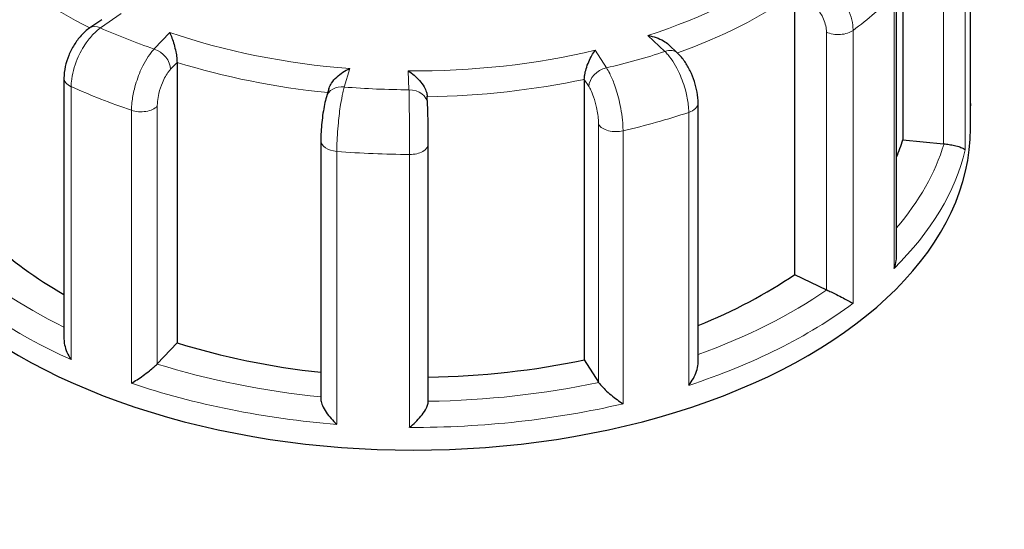
# Model space of a CAD drawing. Units: millimetres. Extents: x 0 to 15750, y 0 to 22275.
# Drawn here: x 9729 to 9835, y 8061 to 8116 of the extents above; entities that cross this region are included whole.
import ezdxf

# ---------------------------------------------------------------- set-up
doc = ezdxf.new("R2010")
doc.units = ezdxf.units.MM
doc.header["$LTSCALE"] = 75
doc.layers.add('Sichtbar (ISO)', color=7, linetype='Continuous', lineweight=25)
doc.layers.add('Tangential', color=7, linetype='Continuous', lineweight=9, true_color=0xbfbfbf)

msp = doc.modelspace()

# ---------------------------------------------------------------- linework, layer by layer
at = {"layer": 'Sichtbar (ISO)'}
for p, q in [((9830.96, 8106.3), (9830.96, 8135.69)), ((9823.67, 8133.06), (9823.67, 8102.85)), ((9812.02, 8118.56), (9812.02, 8088.35)), ((9822.99, 8090.39), (9822.99, 8118.97)), ((9737.4, 8115.78), (9736.12, 8114.91)), ((9799.42, 8112.18), (9798.45, 8113.1)), ((9745.51, 8111.19), (9745.51, 8080.98)), ((9733.34, 8109.48), (9733.34, 8081.36)), ((9789.37, 8109.36), (9789.37, 8079.15)), ((9761.85, 8108.34), (9761.59, 8107.47)), ((9772.49, 8106.7), (9772.45, 8107.55)), ((9801.62, 8078.81), (9801.62, 8106.8)), ((9830.96, 8104.06), (9830.96, 8106.51)), ((9761, 8102.74), (9761, 8074.96)), ((9823.67, 8102.85), (9828.06, 8102.41)), ((9772.57, 8074.66), (9772.57, 8102.42)), ((9812.02, 8088.35), (9815.45, 8086.7)), ((9743.39, 8078.71), (9745.51, 8080.98)), ((9789.37, 8079.15), (9790.91, 8076.73))]:
    msp.add_line(p, q, dxfattribs=at)
for centre, major_axis, start_param, end_param in [((9770.96, 8104.06), (-60, 0), 0, 3.141593), ((9770.96, 8108.15), (53.5, 0), 6.048785, 6.110991), ((9828.41, 8103.55), (2, 0), 4.540195, 4.557442), ((9770.96, 8108.15), (53.5, 0), 3.693081, 3.93252), ((9770.96, 8108.15), (53.5, 0), 5.322832, 5.587393), ((9816.73, 8087.58), (2, 0), 4.016596, 4.033844), ((9770.96, 8108.15), (53.5, 0), 4.21668, 4.525097), ((9741.63, 8079.26), (2, 0), 5.770229, 5.787476), ((9770.96, 8108.15), (53.5, 0), 4.742622, 5.063794), ((9792.79, 8077.12), (-2, 0), 0.351405, 0.368652)]:
    msp.add_ellipse(centre, major_axis=major_axis, ratio=0.57735, start_param=start_param, end_param=end_param, dxfattribs=at)
for points, knots in [([(9736.12, 8114.91), (9735.77, 8114.66), (9735.46, 8114.38), (9734.9, 8113.76), (9734.65, 8113.42), (9734.21, 8112.7), (9734.01, 8112.32), (9733.69, 8111.54), (9733.56, 8111.14), (9733.39, 8110.32), (9733.34, 8109.9), (9733.34, 8109.48)], [0, 0, 0, 0, 0.0942742, 0.0942742, 0.1885483, 0.1885483, 0.2828225, 0.2828225, 0.3770966, 0.3770966, 0.4713708, 0.4713708, 0.4713708, 0.4713708]), ([(9744.72, 8114.4), (9744.72, 8114.4), (9744.72, 8114.4), (9744.8, 8114.23), (9744.89, 8114.03), (9745.04, 8113.6), (9745.12, 8113.37), (9745.26, 8112.87), (9745.33, 8112.6), (9745.42, 8112.11), (9745.46, 8111.9), (9745.5, 8111.51), (9745.51, 8111.34), (9745.51, 8111.19)], [-0.7717538, -0.7717538, -0.7717538, -0.7717538, -0.7708423, -0.7708423, -0.6793693, -0.6793693, -0.5928787, -0.5928787, -0.5067445, -0.5067445, -0.4420899, -0.4420899, -0.3854211, -0.3854211, -0.3854211, -0.3854211]), ([(9796.22, 8114.08), (9796.22, 8114.08), (9796.22, 8114.08), (9796.52, 8114.03), (9796.82, 8113.96), (9797.38, 8113.77), (9797.64, 8113.65), (9798.09, 8113.39), (9798.28, 8113.25), (9798.45, 8113.1)], [-0.7717538, -0.7717538, -0.7717538, -0.7717538, -0.7708423, -0.7708423, -0.6793693, -0.6793693, -0.5928787, -0.5928787, -0.5223266, -0.5223266, -0.5223266, -0.5223266]), ([(9789.37, 8109.36), (9789.37, 8109.51), (9789.39, 8109.68), (9789.45, 8110.06), (9789.5, 8110.27), (9789.64, 8110.75), (9789.74, 8111.01), (9789.95, 8111.5), (9790.06, 8111.72), (9790.3, 8112.14), (9790.42, 8112.33), (9790.55, 8112.49), (9790.55, 8112.49), (9790.55, 8112.49)], [-0.3854211, -0.3854211, -0.3854211, -0.3854211, -0.3287524, -0.3287524, -0.2640978, -0.2640978, -0.1779636, -0.1779636, -0.091473, -0.091473, 0, 0, 0.0009115, 0.0009115, 0.0009115, 0.0009115]), ([(9801.62, 8106.8), (9801.62, 8107.19), (9801.59, 8107.58), (9801.45, 8108.36), (9801.35, 8108.75), (9801.1, 8109.52), (9800.95, 8109.9), (9800.6, 8110.62), (9800.41, 8110.96), (9799.96, 8111.61), (9799.71, 8111.91), (9799.42, 8112.18)], [0, 0, 0, 0, 0.0942742, 0.0942742, 0.1885483, 0.1885483, 0.2828225, 0.2828225, 0.3770967, 0.3770967, 0.4713708, 0.4713708, 0.4713708, 0.4713708]), ([(9761.85, 8108.34), (9761.86, 8108.36), (9761.87, 8108.38), (9761.94, 8108.59), (9762.04, 8108.78), (9762.31, 8109.19), (9762.5, 8109.41), (9762.92, 8109.8), (9763.14, 8109.97), (9763.61, 8110.28), (9763.86, 8110.41), (9764.1, 8110.52), (9764.11, 8110.52), (9764.11, 8110.52)], [-0.3366054, -0.3366054, -0.3366054, -0.3366054, -0.3287524, -0.3287524, -0.2640978, -0.2640978, -0.1779636, -0.1779636, -0.091473, -0.091473, 0, 0, 0.0009115, 0.0009115, 0.0009115, 0.0009115]), ([(9770.39, 8110.26), (9770.39, 8110.26), (9770.4, 8110.26), (9770.62, 8110.13), (9770.84, 8109.98), (9771.25, 8109.64), (9771.45, 8109.45), (9771.81, 8109.02), (9771.98, 8108.79), (9772.23, 8108.35), (9772.31, 8108.16), (9772.41, 8107.82), (9772.44, 8107.68), (9772.45, 8107.55)], [-0.7717538, -0.7717538, -0.7717538, -0.7717538, -0.7708423, -0.7708423, -0.6793693, -0.6793693, -0.5928787, -0.5928787, -0.5067445, -0.5067445, -0.4420899, -0.4420899, -0.3934058, -0.3934058, -0.3934058, -0.3934058]), ([(9761.59, 8107.47), (9761.52, 8107.21), (9761.45, 8106.94), (9761.33, 8106.36), (9761.28, 8106.04), (9761.18, 8105.39), (9761.14, 8105.05), (9761.07, 8104.36), (9761.04, 8104.02), (9761, 8103.36), (9761, 8103.04), (9761, 8102.74)], [0, 0, 0, 0, 0.0942742, 0.0942742, 0.1885483, 0.1885483, 0.2828225, 0.2828225, 0.3770966, 0.3770966, 0.4713708, 0.4713708, 0.4713708, 0.4713708]), ([(9772.57, 8102.42), (9772.57, 8102.69), (9772.57, 8102.98), (9772.57, 8103.59), (9772.56, 8103.91), (9772.55, 8104.55), (9772.55, 8104.86), (9772.53, 8105.47), (9772.52, 8105.76), (9772.51, 8106.27), (9772.5, 8106.5), (9772.49, 8106.7)], [0, 0, 0, 0, 0.0942742, 0.0942742, 0.1885483, 0.1885483, 0.2828225, 0.2828225, 0.3770967, 0.3770967, 0.4713708, 0.4713708, 0.4713708, 0.4713708]), ([(9830.96, 8106.29), (9830.96, 8106.29), (9830.96, 8106.29), (9830.96, 8106.3), (9830.96, 8106.3), (9830.96, 8106.3)], [-0.000901586, -0.000901586, -0.000901586, -0.000901586, 0, 0, 0.000949513, 0.000949513, 0.000949513, 0.000949513]), ([(9828.1, 8102.41), (9828.28, 8102.39), (9828.47, 8102.37), (9828.86, 8102.31), (9829.05, 8102.27), (9829.45, 8102.18), (9829.65, 8102.13), (9829.97, 8102.02), (9830.1, 8101.97), (9830.29, 8101.86), (9830.36, 8101.81), (9830.39, 8101.76), (9830.39, 8101.76), (9830.39, 8101.76)], [0, 0, 0, 0, 0.0562527, 0.0562527, 0.1208313, 0.1208313, 0.2068288, 0.2068288, 0.2922034, 0.2922034, 0.3818588, 0.3818588, 0.3827517, 0.3827517, 0.3827517, 0.3827517]), ([(9822.72, 8089), (9822.72, 8089), (9822.72, 8089), (9822.83, 8089.28), (9822.91, 8089.57), (9822.98, 8090.03), (9822.99, 8090.21), (9822.99, 8090.39)], [-0.0009016, -0.0009016, -0.0009016, -0.0009016, 0, 0, 0.0889479, 0.0889479, 0.1444645, 0.1444645, 0.1444645, 0.1444645]), ([(9815.47, 8086.68), (9815.62, 8086.61), (9815.78, 8086.54), (9816.14, 8086.36), (9816.33, 8086.27), (9816.77, 8086.05), (9817.01, 8085.92), (9817.45, 8085.7), (9817.65, 8085.6), (9818.01, 8085.4), (9818.17, 8085.32), (9818.31, 8085.24), (9818.31, 8085.24), (9818.31, 8085.24)], [0, 0, 0, 0, 0.0562527, 0.0562527, 0.1208313, 0.1208313, 0.2068288, 0.2068288, 0.2922034, 0.2922034, 0.3818588, 0.3818588, 0.3827517, 0.3827517, 0.3827517, 0.3827517]), ([(9733.34, 8081.36), (9733.34, 8081.17), (9733.36, 8080.97), (9733.46, 8080.51), (9733.55, 8080.23), (9733.78, 8079.7), (9733.93, 8079.43), (9734.1, 8079.18), (9734.11, 8079.18), (9734.11, 8079.18)], [0.1448364, 0.1448364, 0.1448364, 0.1448364, 0.2068288, 0.2068288, 0.2922034, 0.2922034, 0.3818588, 0.3818588, 0.3827517, 0.3827517, 0.3827517, 0.3827517]), ([(9740.61, 8076.63), (9740.62, 8076.63), (9740.62, 8076.63), (9740.8, 8076.74), (9741, 8076.87), (9741.42, 8077.14), (9741.63, 8077.29), (9742.08, 8077.61), (9742.31, 8077.78), (9742.71, 8078.1), (9742.87, 8078.24), (9743.15, 8078.48), (9743.27, 8078.59), (9743.36, 8078.69), (9743.37, 8078.69), (9743.37, 8078.69)], [-0.0009016, -0.0009016, -0.0009016, -0.0009016, 0, 0, 0.0889479, 0.0889479, 0.1737849, 0.1737849, 0.2614374, 0.2614374, 0.3270639, 0.3270639, 0.3839273, 0.3839273, 0.385535, 0.385535, 0.385535, 0.385535]), ([(9800.61, 8076.4), (9800.61, 8076.4), (9800.62, 8076.4), (9800.8, 8076.64), (9800.97, 8076.89), (9801.25, 8077.39), (9801.37, 8077.65), (9801.55, 8078.18), (9801.61, 8078.45), (9801.62, 8078.75), (9801.62, 8078.78), (9801.62, 8078.81)], [-0.0009016, -0.0009016, -0.0009016, -0.0009016, 0, 0, 0.0889479, 0.0889479, 0.1737849, 0.1737849, 0.2614374, 0.2614374, 0.2726339, 0.2726339, 0.2726339, 0.2726339]), ([(9790.92, 8076.71), (9790.99, 8076.61), (9791.08, 8076.49), (9791.31, 8076.23), (9791.46, 8076.08), (9791.82, 8075.73), (9792.04, 8075.54), (9792.47, 8075.18), (9792.69, 8075.01), (9793.12, 8074.7), (9793.33, 8074.55), (9793.54, 8074.42), (9793.54, 8074.42), (9793.54, 8074.42)], [0, 0, 0, 0, 0.0562527, 0.0562527, 0.1208313, 0.1208313, 0.2068288, 0.2068288, 0.2922034, 0.2922034, 0.3818588, 0.3818588, 0.3827517, 0.3827517, 0.3827517, 0.3827517]), ([(9761, 8074.96), (9761, 8074.9), (9761, 8074.84), (9761.03, 8074.61), (9761.09, 8074.43), (9761.27, 8074), (9761.41, 8073.75), (9761.73, 8073.28), (9761.91, 8073.05), (9762.29, 8072.61), (9762.5, 8072.4), (9762.72, 8072.2), (9762.72, 8072.2), (9762.72, 8072.2)], [0.0313394, 0.0313394, 0.0313394, 0.0313394, 0.0562527, 0.0562527, 0.1208313, 0.1208313, 0.2068288, 0.2068288, 0.2922034, 0.2922034, 0.3818588, 0.3818588, 0.3827517, 0.3827517, 0.3827517, 0.3827517]), ([(9770.56, 8071.87), (9770.56, 8071.88), (9770.56, 8071.88), (9770.78, 8072.05), (9770.99, 8072.24), (9771.39, 8072.64), (9771.59, 8072.85), (9771.95, 8073.29), (9772.12, 8073.53), (9772.36, 8073.95), (9772.44, 8074.12), (9772.55, 8074.42), (9772.57, 8074.55), (9772.57, 8074.66)], [-0.0009016, -0.0009016, -0.0009016, -0.0009016, 0, 0, 0.0889479, 0.0889479, 0.1737849, 0.1737849, 0.2614374, 0.2614374, 0.3270639, 0.3270639, 0.3833848, 0.3833848, 0.3833848, 0.3833848])]:
    msp.add_open_spline(points, degree=3, knots=knots, dxfattribs=at)
msp.add_open_spline([(9830.96, 8106.75), (9830.96, 8106.67), (9830.96, 8106.59), (9830.96, 8106.51)], degree=3, dxfattribs=at)
at = {"layer": 'Tangential'}
for p, q in [((9830.96, 8135.68), (9830.96, 8106.29)), ((9828.06, 8130.17), (9828.06, 8102.41)), ((9830.39, 8101.76), (9830.39, 8131.15)), ((9822.72, 8118.39), (9822.72, 8089)), ((9737.26, 8114.89), (9739.51, 8116.45)), ((9744.72, 8114.4), (9743.05, 8112.63)), ((9815.45, 8114.46), (9815.45, 8086.7)), ((9818.31, 8085.24), (9818.31, 8114.63)), ((9796.22, 8114.08), (9798.05, 8112.36)), ((9791.75, 8110.59), (9790.55, 8112.49)), ((9744.81, 8110.44), (9745.51, 8111.19)), ((9763.51, 8108.53), (9764.11, 8110.52)), ((9770.39, 8110.26), (9770.49, 8108.24)), ((9789.37, 8109.36), (9789.88, 8108.56)), ((9734.11, 8079.18), (9734.11, 8108.57)), ((9740.61, 8106.02), (9740.61, 8076.63)), ((9743.39, 8078.71), (9743.39, 8106.47)), ((9800.61, 8105.79), (9800.61, 8076.4)), ((9790.91, 8104.49), (9790.91, 8076.73)), ((9793.54, 8074.42), (9793.54, 8103.81)), ((9762.72, 8072.2), (9762.72, 8101.59)), ((9770.56, 8101.27), (9770.56, 8071.87))]:
    msp.add_line(p, q, dxfattribs=at)
for centre, major_axis, ratio, start_param, end_param in [((9770.96, 8138.36), (53.5, 0), 0.57735, 3.693081, 4.003522), ((9770.96, 8139.99), (-51.5, 0), 0.57735, 2.08344, 2.484645), ((9770.96, 8138.36), (53.5, 0), 0.57735, 5.273022, 5.587393), ((9770.96, 8135.91), (60, 0), 0.57735, 5.621882, 5.752986), ((9737.26, 8113.26), (-1.14, 1.65), 0.626699, 5.448785, 6.283185), ((9770.96, 8139.99), (55, 0), 0.57735, 4.052968, 4.180308), ((9770.96, 8139.99), (-51.5, 0), 0.57735, 1.036242, 1.437447), ((9816.73, 8115.34), (2, 0), 0.57735, 4.016596, 5.621882), ((9743.05, 8110.99), (-1.46, 1.37), 0.718216, 3.733746, 5.304542), ((9770.96, 8139.99), (-51.5, 0), 0.57735, 1.559841, 1.961046), ((9770.96, 8139.99), (55, 0), 0.57735, 5.100166, 5.227506), ((9798.05, 8110.72), (1.37, 1.46), 0.695447, 0, 0.93309), ((9770.96, 8138.36), (53.5, 0), 0.57735, 4.21668, 4.539113), ((9791.75, 8108.96), (1.69, 1.07), 0.766601, 1.117767, 2.688563), ((9735.34, 8109.48), (-2, 0), 0.57735, 0, 0.909493), ((9770.96, 8138.36), (53.5, 0), 0.57735, 4.740308, 5.063794), ((9770.96, 8135.91), (60, 0), 0.57735, 4.051086, 4.18219), ((9763.51, 8106.9), (-1.92, 0.58), 0.804422, 4.950124, 6.283185), ((9770.96, 8139.99), (55, 0), 0.57735, 4.576567, 4.703907), ((9770.49, 8106.6), (2, 0.1), 0.816179, 0, 1.53138), ((9741.63, 8107.02), (-2, 0), 0.57735, 1.040597, 2.645883), ((9770.96, 8135.91), (60, 0), 0.57735, 5.098283, 5.229388), ((9799.62, 8106.8), (2, 0), 0.57735, 5.229388, 6.283185), ((9770.96, 8106.51), (60, 0), 0.57735, 6.276585, 6.283185), ((9792.79, 8104.88), (-2, 0), 0.57735, 0.351405, 1.956691), ((9763, 8102.74), (-2, 0), 0.57735, 0, 1.433092), ((9770.96, 8135.91), (60, 0), 0.57735, 4.574685, 4.705789), ((9770.57, 8102.42), (2, 0), 0.57735, 4.705789, 6.283185), ((9770.96, 8106.51), (60, 0), 0.57735, 5.752986, 6.145481), ((9770.96, 8108.15), (58, 0), 0.57735, 5.825753, 6.110997), ((9770.96, 8108.15), (-58, 0), 0.57735, 0.551483, 0.865015), ((9770.96, 8106.51), (60, 0), 0.57735, 3.658591, 4.051086), ((9770.96, 8108.15), (-58, 0), 0.57735, 2.127931, 2.445805), ((9770.96, 8106.51), (60, 0), 0.57735, 5.229388, 5.621882), ((9770.96, 8108.15), (-58, 0), 0.57735, 1.075082, 1.398188), ((9770.96, 8106.51), (60, 0), 0.57735, 4.18219, 4.574685), ((9770.96, 8108.15), (-58, 0), 0.57735, 1.598683, 1.922206), ((9770.96, 8106.51), (60, 0), 0.57735, 4.705789, 5.098283)]:
    msp.add_ellipse(centre, major_axis=major_axis, ratio=ratio, start_param=start_param, end_param=end_param, dxfattribs=at)
for points, knots in [([(9311.39, 8076.03), (9347.17, 8102.89), (9382.94, 8129.05), (9472.35, 8192.28), (9526.23, 8228.5), (9619.44, 8287.08), (9658.47, 8310.42), (9745.45, 8359.36), (9793.59, 8384.47), (9867.33, 8419.28), (9892.16, 8430.41), (9923.06, 8443.42), (9928.8, 8445.81), (9934.56, 8448.16)], [-106.602127, -106.602127, -106.602127, -106.602127, -89.143104, -89.143104, -63.08839, -63.08839, -44.571554, -44.571554, -22.285777, -22.285777, -11.142889, -11.142889, -8.607688, -8.607688, -8.607688, -8.607688]), ([(9818.31, 8114.63), (9818.31, 8114.81), (9818.3, 8115), (9818.19, 8115.94), (9817.91, 8116.75), (9817.18, 8118.1), (9816.77, 8118.66), (9815.96, 8119.51), (9815.57, 8119.84), (9814.93, 8120.27), (9814.68, 8120.42), (9814.43, 8120.54)], [-0.4713708, -0.4713708, -0.4713708, -0.4713708, -0.4318833, -0.4318833, -0.2737289, -0.2737289, -0.1520716, -0.1520716, -0.0584891, -0.0584891, 0, 0, 0, 0]), ([(9813.14, 8118.02), (9813.29, 8117.94), (9813.44, 8117.86), (9813.82, 8117.59), (9814.05, 8117.39), (9814.53, 8116.88), (9814.78, 8116.54), (9815.21, 8115.73), (9815.37, 8115.24), (9815.44, 8114.67), (9815.45, 8114.56), (9815.45, 8114.46)], [0, 0, 0, 0, 0.0584891, 0.0584891, 0.1520716, 0.1520716, 0.2737289, 0.2737289, 0.4318833, 0.4318833, 0.4713708, 0.4713708, 0.4713708, 0.4713708]), ([(9734.11, 8108.57), (9734.11, 8108.75), (9734.12, 8108.93), (9734.21, 8109.89), (9734.43, 8110.73), (9735.03, 8112.16), (9735.36, 8112.76), (9736.02, 8113.7), (9736.33, 8114.07), (9736.85, 8114.58), (9737.06, 8114.75), (9737.26, 8114.89)], [-0.4713708, -0.4713708, -0.4713708, -0.4713708, -0.4318833, -0.4318833, -0.2737289, -0.2737289, -0.1520716, -0.1520716, -0.0584891, -0.0584891, 0, 0, 0, 0]), ([(10512.13, 8114.71), (10500.74, 8110.7), (10489.28, 8106.68), (10445.17, 8091.23), (10412.06, 8079.67), (10344.99, 8056.07), (10311.05, 8044.05), (10242.54, 8019.45), (10207.98, 8006.87), (10111.08, 7970.98), (10048.26, 7946.99), (9960.16, 7911.92), (9935.1, 7901.78), (9875.68, 7877.33), (9841.26, 7862.85), (9787.78, 7839.76), (9768.73, 7831.43), (9749.69, 7822.98)], [-97.971372, -97.971372, -97.971372, -97.971372, -93.252572, -93.252572, -79.926125, -79.926125, -66.599678, -66.599678, -53.273231, -53.273231, -29.477702, -29.477702, -20.039543, -20.039543, -7.112517, -7.112517, 0.032556, 0.032556, 0.032556, 0.032556]), ([(9743.05, 8112.63), (9742.94, 8112.51), (9742.84, 8112.39), (9742.3, 8111.72), (9741.89, 8111.01), (9741.3, 8109.62), (9741.08, 8108.96), (9740.8, 8107.82), (9740.71, 8107.33), (9740.63, 8106.57), (9740.61, 8106.29), (9740.61, 8106.02)], [-0.4713708, -0.4713708, -0.4713708, -0.4713708, -0.4310688, -0.4310688, -0.2732126, -0.2732126, -0.1517848, -0.1517848, -0.0583788, -0.0583788, 0, 0, 0, 0]), ([(9798.05, 8112.36), (9798.17, 8112.25), (9798.28, 8112.12), (9798.84, 8111.46), (9799.27, 8110.76), (9799.89, 8109.38), (9800.12, 8108.73), (9800.42, 8107.59), (9800.51, 8107.1), (9800.6, 8106.34), (9800.61, 8106.06), (9800.61, 8105.79)], [-0.4713708, -0.4713708, -0.4713708, -0.4713708, -0.4310701, -0.4310701, -0.2732135, -0.2732135, -0.1517853, -0.1517853, -0.0583789, -0.0583789, 0, 0, 0, 0]), ([(9743.39, 8106.47), (9743.39, 8106.63), (9743.39, 8106.8), (9743.44, 8107.25), (9743.49, 8107.55), (9743.66, 8108.24), (9743.79, 8108.63), (9744.14, 8109.47), (9744.37, 8109.9), (9744.69, 8110.3), (9744.75, 8110.38), (9744.81, 8110.44)], [0, 0, 0, 0, 0.0583788, 0.0583788, 0.1517848, 0.1517848, 0.2732126, 0.2732126, 0.4310688, 0.4310688, 0.4713708, 0.4713708, 0.4713708, 0.4713708]), ([(9793.54, 8103.81), (9793.54, 8103.99), (9793.53, 8104.18), (9793.48, 8105.15), (9793.36, 8106.02), (9793.02, 8107.54), (9792.83, 8108.19), (9792.46, 8109.22), (9792.28, 8109.64), (9791.99, 8110.22), (9791.87, 8110.42), (9791.75, 8110.59)], [-0.4713708, -0.4713708, -0.4713708, -0.4713708, -0.4318783, -0.4318783, -0.2737257, -0.2737257, -0.1520698, -0.1520698, -0.0584884, -0.0584884, 0, 0, 0, 0]), ([(9762.72, 8101.59), (9762.72, 8101.77), (9762.72, 8101.96), (9762.75, 8102.93), (9762.8, 8103.82), (9762.95, 8105.36), (9763.03, 8106.03), (9763.2, 8107.1), (9763.28, 8107.53), (9763.41, 8108.13), (9763.46, 8108.34), (9763.51, 8108.53)], [-0.4713708, -0.4713708, -0.4713708, -0.4713708, -0.4318787, -0.4318787, -0.2737259, -0.2737259, -0.1520699, -0.1520699, -0.0584884, -0.0584884, 0, 0, 0, 0]), ([(9770.49, 8108.24), (9770.49, 8108.11), (9770.5, 8107.97), (9770.51, 8107.22), (9770.52, 8106.45), (9770.54, 8104.96), (9770.55, 8104.28), (9770.56, 8103.09), (9770.56, 8102.59), (9770.56, 8101.82), (9770.56, 8101.53), (9770.56, 8101.27)], [-0.4713708, -0.4713708, -0.4713708, -0.4713708, -0.4310707, -0.4310707, -0.2732138, -0.2732138, -0.1517855, -0.1517855, -0.058379, -0.058379, 0, 0, 0, 0]), ([(9789.88, 8108.56), (9789.94, 8108.46), (9790.01, 8108.34), (9790.18, 8107.99), (9790.28, 8107.74), (9790.5, 8107.11), (9790.61, 8106.72), (9790.8, 8105.81), (9790.88, 8105.29), (9790.91, 8104.71), (9790.91, 8104.59), (9790.91, 8104.49)], [0, 0, 0, 0, 0.0584884, 0.0584884, 0.1520698, 0.1520698, 0.2737257, 0.2737257, 0.4318783, 0.4318783, 0.4713708, 0.4713708, 0.4713708, 0.4713708])]:
    msp.add_open_spline(points, degree=3, knots=knots, dxfattribs=at)

doc.saveas('drawing.dxf')
